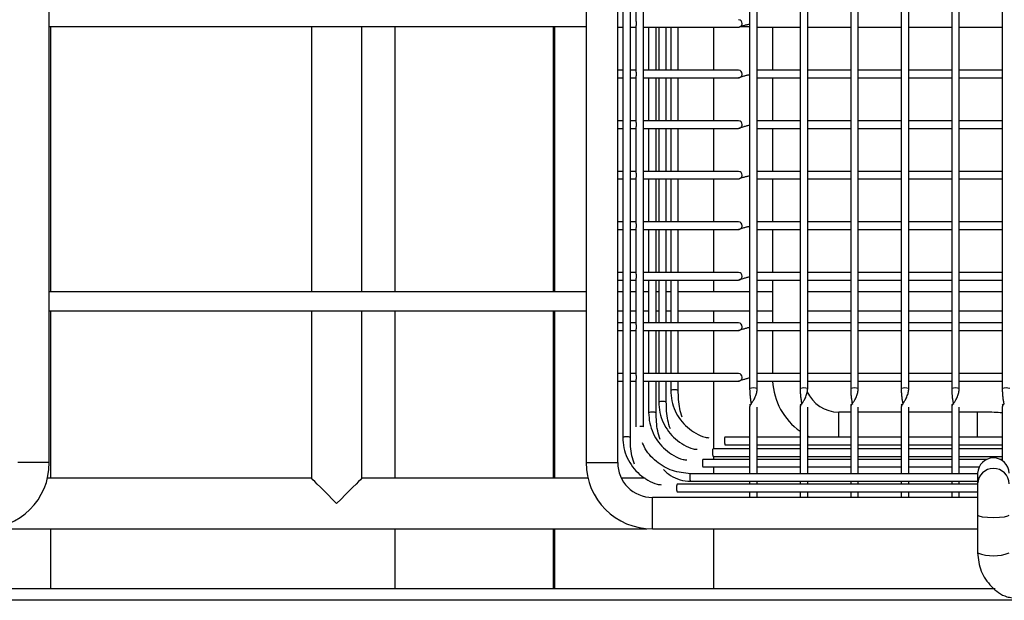
# Model space of a CAD drawing. Units: millimetres. Extents: x 7370 to 9318, y -3019 to -458.
# Drawn here: x 7782 to 7938, y -2616 to -2524 of the extents above; entities that cross this region are included whole.
import ezdxf

# ---------------------------------------------------------------- set-up
doc = ezdxf.new("R2010")
doc.units = ezdxf.units.MM

msp = doc.modelspace()

# ---------------------------------------------------------------- linework, layer by layer
at = {"color": 7, "linetype": 'Continuous', "lineweight": 30}
for p, q in [((7786.622, -2593.882), (7786.622, -2278.834)), ((7871.622, -2278.882), (7871.622, -2593.882)), ((7876.622, -2593.882), (7876.622, -2278.882)), ((7877.429, -2283.52), (7877.429, -2589.888)), ((7878.629, -2589.888), (7878.629, -2283.52)), ((7880.724, -2588.235), (7880.724, -2285.726)), ((7897.522, -2288.567), (7897.522, -2582.137)), ((7898.722, -2582.137), (7898.722, -2288.567)), ((7905.522, -2288.567), (7905.522, -2582.137)), ((7906.722, -2582.137), (7906.722, -2288.567)), ((7913.522, -2288.567), (7913.522, -2582.137)), ((7914.722, -2582.137), (7914.722, -2288.567)), ((7921.522, -2288.567), (7921.522, -2582.137)), ((7922.722, -2582.137), (7922.722, -2288.567)), ((7929.522, -2288.567), (7929.522, -2582.137)), ((7930.722, -2582.137), (7930.722, -2288.567)), ((7937.522, -2288.567), (7937.522, -2582.137)), ((7879.524, -2516.689), (7879.524, -2524.075)), ((7786.622, -2524.845), (7871.622, -2524.845)), ((7786.872, -2566.845), (7786.872, -2524.845)), ((7828.122, -2524.845), (7828.122, -2566.845)), ((7836.122, -2566.845), (7836.122, -2524.845)), ((7841.372, -2566.845), (7841.372, -2524.845)), ((7866.46, -2566.845), (7866.46, -2524.845)), ((7866.685, -2566.845), (7866.685, -2524.845)), ((7876.622, -2524.982), (7877.429, -2524.982)), ((7878.629, -2524.982), (7879.524, -2524.982)), ((7879.524, -2524.689), (7879.524, -2532.075)), ((7880.724, -2524.982), (7895.77, -2524.982)), ((7881.524, -2524.982), (7881.524, -2531.782)), ((7882.724, -2531.782), (7882.724, -2524.982)), ((7883.122, -2524.982), (7883.122, -2531.782)), ((7884.322, -2531.782), (7884.322, -2524.982)), ((7885.015, -2524.982), (7885.015, -2531.782)), ((7886.215, -2531.782), (7886.215, -2524.982)), ((7891.872, -2531.782), (7891.872, -2524.982)), ((7896.084, -2524.845), (7897.522, -2524.845)), ((7898.722, -2524.976), (7898.735, -2524.982)), ((7898.735, -2524.982), (7903.622, -2524.982)), ((7901.122, -2524.982), (7901.122, -2531.782)), ((7903.622, -2524.982), (7905.522, -2524.982)), ((7906.722, -2524.982), (7913.522, -2524.982)), ((7914.722, -2524.982), (7921.522, -2524.982)), ((7922.722, -2524.982), (7929.522, -2524.982)), ((7930.722, -2524.982), (7937.522, -2524.982)), ((7877.429, -2531.782), (7876.622, -2531.782)), ((7879.524, -2531.782), (7878.629, -2531.782)), ((7895.77, -2531.782), (7880.724, -2531.782)), ((7903.618, -2531.782), (7898.735, -2531.782)), ((7905.522, -2531.782), (7903.618, -2531.782)), ((7913.522, -2531.782), (7906.722, -2531.782)), ((7921.522, -2531.782), (7914.722, -2531.782)), ((7929.522, -2531.782), (7922.722, -2531.782)), ((7937.522, -2531.782), (7930.722, -2531.782)), ((7876.622, -2532.982), (7877.429, -2532.982)), ((7878.629, -2532.982), (7879.524, -2532.982)), ((7879.524, -2532.689), (7879.524, -2540.075)), ((7880.724, -2532.982), (7895.77, -2532.982)), ((7881.524, -2532.982), (7881.524, -2539.782)), ((7882.724, -2539.782), (7882.724, -2532.982)), ((7883.122, -2532.982), (7883.122, -2539.782)), ((7884.322, -2539.782), (7884.322, -2532.982)), ((7885.015, -2532.982), (7885.015, -2539.782)), ((7886.215, -2539.782), (7886.215, -2532.982)), ((7891.872, -2539.782), (7891.872, -2532.982)), ((7898.722, -2532.976), (7898.735, -2532.982)), ((7898.735, -2532.982), (7903.622, -2532.982)), ((7901.122, -2532.982), (7901.122, -2539.782)), ((7903.622, -2532.982), (7905.522, -2532.982)), ((7906.722, -2532.982), (7913.522, -2532.982)), ((7914.722, -2532.982), (7921.522, -2532.982)), ((7922.722, -2532.982), (7929.522, -2532.982)), ((7930.722, -2532.982), (7937.522, -2532.982)), ((7877.429, -2539.782), (7876.622, -2539.782)), ((7879.524, -2539.782), (7878.629, -2539.782)), ((7895.77, -2539.782), (7880.724, -2539.782)), ((7903.618, -2539.782), (7898.735, -2539.782)), ((7905.522, -2539.782), (7903.618, -2539.782)), ((7913.522, -2539.782), (7906.722, -2539.782)), ((7921.522, -2539.782), (7914.722, -2539.782)), ((7929.522, -2539.782), (7922.722, -2539.782)), ((7937.522, -2539.782), (7930.722, -2539.782)), ((7876.622, -2540.982), (7877.429, -2540.982)), ((7878.629, -2540.982), (7879.524, -2540.982)), ((7879.524, -2540.689), (7879.524, -2548.075)), ((7880.724, -2540.982), (7895.77, -2540.982)), ((7881.524, -2540.982), (7881.524, -2547.782)), ((7882.724, -2547.782), (7882.724, -2540.982)), ((7883.122, -2540.982), (7883.122, -2547.782)), ((7884.322, -2547.782), (7884.322, -2540.982)), ((7885.015, -2540.982), (7885.015, -2547.782)), ((7886.215, -2547.782), (7886.215, -2540.982)), ((7891.872, -2547.782), (7891.872, -2540.982)), ((7898.722, -2540.976), (7898.735, -2540.982)), ((7898.735, -2540.982), (7903.622, -2540.982)), ((7901.122, -2540.982), (7901.122, -2547.782)), ((7903.622, -2540.982), (7905.522, -2540.982)), ((7906.722, -2540.982), (7913.522, -2540.982)), ((7914.722, -2540.982), (7921.522, -2540.982)), ((7922.722, -2540.982), (7929.522, -2540.982)), ((7930.722, -2540.982), (7937.522, -2540.982)), ((7877.429, -2547.782), (7876.622, -2547.782)), ((7876.622, -2548.982), (7877.429, -2548.982)), ((7879.524, -2547.782), (7878.629, -2547.782)), ((7878.629, -2548.982), (7879.524, -2548.982)), ((7879.524, -2548.689), (7879.524, -2556.075)), ((7895.77, -2547.782), (7880.724, -2547.782)), ((7880.724, -2548.982), (7895.77, -2548.982)), ((7881.524, -2548.982), (7881.524, -2555.782)), ((7882.724, -2555.782), (7882.724, -2548.982)), ((7883.122, -2548.982), (7883.122, -2555.782)), ((7884.322, -2555.782), (7884.322, -2548.982)), ((7885.015, -2548.982), (7885.015, -2555.782)), ((7886.215, -2555.782), (7886.215, -2548.982)), ((7891.872, -2555.782), (7891.872, -2548.982)), ((7898.722, -2548.976), (7898.735, -2548.982)), ((7903.618, -2547.782), (7898.735, -2547.782)), ((7898.735, -2548.982), (7903.622, -2548.982)), ((7901.122, -2548.982), (7901.122, -2555.782)), ((7905.522, -2547.782), (7903.618, -2547.782)), ((7903.622, -2548.982), (7905.522, -2548.982)), ((7913.522, -2547.782), (7906.722, -2547.782)), ((7906.722, -2548.982), (7913.522, -2548.982)), ((7921.522, -2547.782), (7914.722, -2547.782)), ((7914.722, -2548.982), (7921.522, -2548.982)), ((7929.522, -2547.782), (7922.722, -2547.782)), ((7922.722, -2548.982), (7929.522, -2548.982)), ((7937.522, -2547.782), (7930.722, -2547.782)), ((7930.722, -2548.982), (7937.522, -2548.982)), ((7877.429, -2555.782), (7876.622, -2555.782)), ((7876.622, -2556.982), (7877.429, -2556.982)), ((7879.524, -2555.782), (7878.629, -2555.782)), ((7878.629, -2556.982), (7879.524, -2556.982)), ((7879.524, -2556.689), (7879.524, -2564.075)), ((7895.77, -2555.782), (7880.724, -2555.782)), ((7880.724, -2556.982), (7895.77, -2556.982)), ((7881.524, -2556.982), (7881.524, -2563.782)), ((7882.724, -2563.782), (7882.724, -2556.982)), ((7883.122, -2556.982), (7883.122, -2563.782)), ((7884.322, -2563.782), (7884.322, -2556.982)), ((7885.015, -2556.982), (7885.015, -2563.782)), ((7886.215, -2563.782), (7886.215, -2556.982)), ((7891.872, -2563.782), (7891.872, -2556.982)), ((7898.722, -2556.976), (7898.735, -2556.982)), ((7903.618, -2555.782), (7898.735, -2555.782)), ((7898.735, -2556.982), (7903.622, -2556.982)), ((7901.122, -2556.982), (7901.122, -2563.782)), ((7905.522, -2555.782), (7903.618, -2555.782)), ((7903.622, -2556.982), (7905.522, -2556.982)), ((7913.522, -2555.782), (7906.722, -2555.782)), ((7906.722, -2556.982), (7913.522, -2556.982)), ((7921.522, -2555.782), (7914.722, -2555.782)), ((7914.722, -2556.982), (7921.522, -2556.982)), ((7929.522, -2555.782), (7922.722, -2555.782)), ((7922.722, -2556.982), (7929.522, -2556.982)), ((7937.522, -2555.782), (7930.722, -2555.782)), ((7930.722, -2556.982), (7937.522, -2556.982)), ((7877.429, -2563.782), (7876.622, -2563.782)), ((7879.524, -2563.782), (7878.629, -2563.782)), ((7879.524, -2564.689), (7879.524, -2572.075)), ((7895.77, -2563.782), (7880.724, -2563.782)), ((7903.618, -2563.782), (7898.735, -2563.782)), ((7905.522, -2563.782), (7903.618, -2563.782)), ((7913.522, -2563.782), (7906.722, -2563.782)), ((7921.522, -2563.782), (7914.722, -2563.782)), ((7929.522, -2563.782), (7922.722, -2563.782)), ((7937.522, -2563.782), (7930.722, -2563.782)), ((7876.622, -2564.982), (7877.429, -2564.982)), ((7878.629, -2564.982), (7879.524, -2564.982)), ((7880.724, -2564.982), (7895.77, -2564.982)), ((7881.524, -2564.982), (7881.524, -2571.782)), ((7882.724, -2571.782), (7882.724, -2564.982)), ((7883.122, -2564.982), (7883.122, -2571.782)), ((7884.322, -2571.782), (7884.322, -2564.982)), ((7885.015, -2564.982), (7885.015, -2571.782)), ((7886.215, -2571.782), (7886.215, -2564.982)), ((7891.872, -2566.845), (7891.872, -2564.982)), ((7898.722, -2564.976), (7898.735, -2564.982)), ((7898.735, -2564.982), (7903.622, -2564.982)), ((7901.122, -2564.982), (7901.122, -2571.782)), ((7903.622, -2564.982), (7905.522, -2564.982)), ((7906.722, -2564.982), (7913.522, -2564.982)), ((7914.722, -2564.982), (7921.522, -2564.982)), ((7922.722, -2564.982), (7929.522, -2564.982)), ((7930.722, -2564.982), (7937.522, -2564.982)), ((7871.622, -2566.845), (7786.622, -2566.845)), ((7877.429, -2566.845), (7876.622, -2566.845)), ((7879.524, -2566.845), (7878.629, -2566.845)), ((7881.524, -2566.845), (7880.724, -2566.845)), ((7883.122, -2566.845), (7882.724, -2566.845)), ((7885.015, -2566.845), (7884.322, -2566.845)), ((7897.522, -2566.845), (7886.215, -2566.845)), ((7901.122, -2566.845), (7898.722, -2566.845)), ((7913.522, -2566.845), (7906.722, -2566.845)), ((7921.522, -2566.845), (7914.722, -2566.845)), ((7929.522, -2566.845), (7922.722, -2566.845)), ((7937.522, -2566.845), (7930.722, -2566.845)), ((7786.622, -2569.845), (7871.622, -2569.845)), ((7786.872, -2596.345), (7786.872, -2569.845)), ((7828.122, -2569.845), (7828.122, -2596.345)), ((7836.122, -2596.345), (7836.122, -2569.845)), ((7841.372, -2596.345), (7841.372, -2569.845)), ((7866.46, -2596.345), (7866.46, -2569.845)), ((7866.685, -2596.345), (7866.685, -2569.845)), ((7876.622, -2569.845), (7877.429, -2569.845)), ((7878.629, -2569.845), (7879.524, -2569.845)), ((7880.724, -2569.845), (7881.524, -2569.845)), ((7882.724, -2569.845), (7883.122, -2569.845)), ((7884.322, -2569.845), (7885.015, -2569.845)), ((7886.215, -2569.845), (7897.522, -2569.845)), ((7891.872, -2571.782), (7891.872, -2569.845)), ((7898.722, -2569.845), (7901.122, -2569.845)), ((7906.722, -2569.845), (7913.522, -2569.845)), ((7914.722, -2569.845), (7921.522, -2569.845)), ((7922.722, -2569.845), (7929.522, -2569.845)), ((7930.722, -2569.845), (7937.522, -2569.845)), ((7877.429, -2571.782), (7876.622, -2571.782)), ((7879.524, -2571.782), (7878.629, -2571.782)), ((7895.77, -2571.782), (7880.724, -2571.782)), ((7903.618, -2571.782), (7898.735, -2571.782)), ((7905.522, -2571.782), (7903.618, -2571.782)), ((7913.522, -2571.782), (7906.722, -2571.782)), ((7921.522, -2571.782), (7914.722, -2571.782)), ((7929.522, -2571.782), (7922.722, -2571.782)), ((7937.522, -2571.782), (7930.722, -2571.782)), ((7876.622, -2572.982), (7877.429, -2572.982)), ((7878.629, -2572.982), (7879.524, -2572.982)), ((7879.524, -2572.689), (7879.524, -2580.075)), ((7880.724, -2572.982), (7895.77, -2572.982)), ((7881.524, -2572.982), (7881.524, -2579.782)), ((7882.724, -2579.782), (7882.724, -2572.982)), ((7883.122, -2572.982), (7883.122, -2579.782)), ((7884.322, -2579.782), (7884.322, -2572.982)), ((7885.015, -2572.982), (7885.015, -2579.782)), ((7886.215, -2579.782), (7886.215, -2572.982)), ((7891.872, -2579.782), (7891.872, -2572.982)), ((7898.722, -2572.976), (7898.735, -2572.982)), ((7898.735, -2572.982), (7903.622, -2572.982)), ((7901.122, -2572.982), (7901.122, -2579.782)), ((7903.622, -2572.982), (7905.522, -2572.982)), ((7906.722, -2572.982), (7913.522, -2572.982)), ((7914.722, -2572.982), (7921.522, -2572.982)), ((7922.722, -2572.982), (7929.522, -2572.982)), ((7930.722, -2572.982), (7937.522, -2572.982)), ((7877.429, -2579.782), (7876.622, -2579.782)), ((7879.524, -2579.782), (7878.629, -2579.782)), ((7895.77, -2579.782), (7880.724, -2579.782)), ((7903.618, -2579.782), (7898.735, -2579.782)), ((7905.522, -2579.782), (7903.618, -2579.782)), ((7913.522, -2579.782), (7906.722, -2579.782)), ((7921.522, -2579.782), (7914.722, -2579.782)), ((7929.522, -2579.782), (7922.722, -2579.782)), ((7937.522, -2579.782), (7930.722, -2579.782)), ((7876.622, -2580.982), (7877.429, -2580.982)), ((7878.629, -2580.982), (7879.524, -2580.982)), ((7879.524, -2580.689), (7879.524, -2588.234)), ((7880.724, -2580.982), (7895.77, -2580.982)), ((7881.524, -2580.982), (7881.524, -2585.97)), ((7882.724, -2585.97), (7882.724, -2580.982)), ((7883.122, -2580.982), (7883.122, -2584.287)), ((7884.322, -2584.287), (7884.322, -2580.982)), ((7885.015, -2580.982), (7885.015, -2582.444)), ((7886.215, -2582.444), (7886.215, -2580.982)), ((7891.872, -2591.687), (7891.872, -2580.982)), ((7898.722, -2580.976), (7898.735, -2580.982)), ((7898.735, -2580.982), (7903.653, -2580.982)), ((7903.653, -2580.982), (7905.522, -2580.982)), ((7906.722, -2580.982), (7913.522, -2580.982)), ((7914.722, -2580.982), (7921.522, -2580.982)), ((7922.722, -2580.982), (7929.522, -2580.982)), ((7930.722, -2580.982), (7937.522, -2580.982)), ((7897.522, -2585.116), (7897.522, -2595.635)), ((7898.722, -2595.635), (7898.722, -2585.116)), ((7905.522, -2585.116), (7905.522, -2595.635)), ((7906.722, -2595.635), (7906.722, -2585.116)), ((7913.522, -2585.116), (7913.522, -2595.635)), ((7914.722, -2595.635), (7914.722, -2585.116)), ((7921.522, -2585.116), (7921.522, -2595.635)), ((7922.722, -2595.635), (7922.722, -2585.116)), ((7929.522, -2585.116), (7929.522, -2595.635)), ((7930.722, -2595.635), (7930.722, -2585.116)), ((7937.522, -2585.116), (7937.522, -2593.579)), ((7913.522, -2585.882), (7911.622, -2585.882)), ((7911.622, -2589.844), (7911.622, -2585.882)), ((7921.522, -2585.882), (7914.722, -2585.882)), ((7929.522, -2585.882), (7922.722, -2585.882)), ((7933.622, -2585.882), (7930.722, -2585.882)), ((7933.622, -2589.844), (7933.622, -2585.882)), ((7906.722, -2589.668), (7907.071, -2589.844)), ((7897.522, -2589.844), (7893.615, -2589.844)), ((7893.615, -2591.044), (7897.522, -2591.044)), ((7905.522, -2589.844), (7898.722, -2589.844)), ((7898.722, -2591.044), (7905.522, -2591.044)), ((7913.522, -2589.844), (7906.722, -2589.844)), ((7906.722, -2591.044), (7913.522, -2591.044)), ((7921.522, -2589.844), (7914.722, -2589.844)), ((7914.722, -2591.044), (7921.522, -2591.044)), ((7929.522, -2589.844), (7922.722, -2589.844)), ((7922.722, -2591.044), (7929.522, -2591.044)), ((7937.522, -2589.844), (7930.722, -2589.844)), ((7930.722, -2591.044), (7937.522, -2591.044)), ((7897.522, -2591.687), (7891.722, -2591.687)), ((7891.722, -2592.887), (7897.522, -2592.887)), ((7891.872, -2593.37), (7891.872, -2592.887)), ((7905.522, -2591.687), (7898.722, -2591.687)), ((7898.722, -2592.887), (7905.522, -2592.887)), ((7913.522, -2591.687), (7906.722, -2591.687)), ((7906.722, -2592.887), (7913.522, -2592.887)), ((7921.522, -2591.687), (7914.722, -2591.687)), ((7914.722, -2592.887), (7921.522, -2592.887)), ((7929.522, -2591.687), (7922.722, -2591.687)), ((7922.722, -2592.887), (7929.522, -2592.887)), ((7937.522, -2591.687), (7930.722, -2591.687)), ((7930.722, -2592.887), (7937.522, -2592.887)), ((7786.622, -2593.882), (7781.622, -2593.882)), ((7871.622, -2593.882), (7876.622, -2593.882)), ((7897.522, -2593.37), (7890.124, -2593.37)), ((7905.522, -2593.37), (7898.722, -2593.37)), ((7913.522, -2593.37), (7906.722, -2593.37)), ((7921.522, -2593.37), (7914.722, -2593.37)), ((7929.522, -2593.37), (7922.722, -2593.37)), ((7935.12, -2593.37), (7930.722, -2593.37)), ((7937.522, -2593.37), (7937.123, -2593.37)), ((7933.622, -2595.635), (7888.124, -2595.635)), ((7890.124, -2594.57), (7897.522, -2594.57)), ((7891.872, -2595.635), (7891.872, -2594.57)), ((7898.722, -2594.57), (7905.522, -2594.57)), ((7906.722, -2594.57), (7913.522, -2594.57)), ((7914.722, -2594.57), (7921.522, -2594.57)), ((7922.722, -2594.57), (7929.522, -2594.57)), ((7930.722, -2594.57), (7933.846, -2594.57)), ((7933.622, -2595.558), (7933.622, -2597.236)), ((7828.122, -2596.345), (7786.329, -2596.345)), ((7871.915, -2596.345), (7836.122, -2596.345)), ((7880.955, -2596.345), (7877.204, -2596.345)), ((7933.622, -2597.288), (7886.029, -2597.288)), ((7888.124, -2596.835), (7933.622, -2596.835)), ((7897.522, -2596.835), (7897.522, -2597.288)), ((7898.722, -2597.288), (7898.722, -2596.835)), ((7905.522, -2596.835), (7905.522, -2597.288)), ((7906.722, -2597.288), (7906.722, -2596.835)), ((7913.522, -2596.835), (7913.522, -2597.288)), ((7914.722, -2597.288), (7914.722, -2596.835)), ((7921.522, -2596.835), (7921.522, -2597.288)), ((7922.722, -2597.288), (7922.722, -2596.835)), ((7929.522, -2596.835), (7929.522, -2597.288)), ((7930.722, -2597.288), (7930.722, -2596.835)), ((7886.029, -2598.488), (7933.622, -2598.488)), ((7897.522, -2598.488), (7897.522, -2599.382)), ((7898.722, -2599.382), (7898.722, -2598.488)), ((7905.522, -2598.488), (7905.522, -2599.382)), ((7906.722, -2599.382), (7906.722, -2598.488)), ((7913.522, -2598.488), (7913.522, -2599.382)), ((7914.722, -2599.382), (7914.722, -2598.488)), ((7921.522, -2598.488), (7921.522, -2599.382)), ((7922.722, -2599.382), (7922.722, -2598.488)), ((7929.522, -2598.488), (7929.522, -2599.382)), ((7930.722, -2599.382), (7930.722, -2598.488)), ((7933.622, -2599.382), (7882.122, -2599.382)), ((7882.122, -2604.382), (7882.122, -2599.382)), ((7933.622, -2602.18), (7933.622, -2608.17)), ((7776.997, -2604.345), (7881.247, -2604.345)), ((7786.872, -2613.845), (7786.872, -2604.345)), ((7841.372, -2613.845), (7841.372, -2604.345)), ((7866.46, -2613.845), (7866.46, -2604.345)), ((7866.685, -2613.845), (7866.685, -2604.345)), ((7882.122, -2604.382), (7933.622, -2604.382)), ((7891.872, -2613.845), (7891.872, -2604.382)), ((7936.376, -2613.845), (7721.867, -2613.845)), ((7939.122, -2615.671), (7719.122, -2615.671))]:
    msp.add_line(p, q, dxfattribs=at)
at = {"color": 7, "linetype": 'Continuous', "lineweight": 30, "flags": 128}
for points in [[(7832.122, -2600.345), (7831.427, -2599.651), (7830.754, -2598.977), (7830.122, -2598.345), (7829.551, -2597.774), (7829.058, -2597.281), (7828.658, -2596.881), (7828.363, -2596.587), (7828.183, -2596.406), (7828.122, -2596.345)], [(7836.122, -2596.345), (7836.061, -2596.406), (7835.881, -2596.587), (7835.586, -2596.881), (7835.186, -2597.281), (7834.693, -2597.774), (7834.122, -2598.345), (7833.49, -2598.977), (7832.816, -2599.651), (7832.122, -2600.345)], [(7933.622, -2602.174), (7933.622, -2602.18), (7933.812, -2602.323), (7934.354, -2602.444), (7935.165, -2602.526), (7936.122, -2602.554), (7937.078, -2602.526), (7937.89, -2602.444), (7938.431, -2602.323), (7938.622, -2602.18)]]:
    msp.add_lwpolyline(points, dxfattribs=at)
at = {"color": 7, "linetype": 'Continuous', "lineweight": 30}
for centre, radius, start, end in [((7895.755, -2524.368), 0.587, 358.67769, 88.58107), ((7895.76, -2524.4), 0.582, 270.91492, 1.77495), ((7895.755, -2532.368), 0.587, 358.67769, 88.58103), ((7895.76, -2532.4), 0.582, 270.91488, 1.7749), ((7895.755, -2540.368), 0.587, 358.67769, 88.58112), ((7895.76, -2540.4), 0.582, 270.91495, 1.775), ((7895.76, -2548.4), 0.582, 270.91495, 1.77482), ((7895.755, -2548.368), 0.587, 358.67751, 88.5813), ((7895.76, -2556.4), 0.582, 270.91496, 1.77518), ((7895.755, -2556.368), 0.587, 358.67786, 88.58094), ((7895.76, -2564.4), 0.582, 270.9148, 1.77498), ((7895.755, -2564.368), 0.587, 358.67786, 88.58094), ((7895.76, -2572.4), 0.582, 270.91495, 1.77482), ((7895.755, -2572.368), 0.587, 358.67751, 88.58094), ((7895.76, -2580.4), 0.582, 270.91496, 1.77518), ((7895.755, -2580.368), 0.587, 358.6775, 88.58166), ((7911.622, -2580.382), 10.5, 183.27583, 234.48244), ((7885.467, -2583.658), 1.295, 83.45003, 110.43926), ((7885.762, -2583.67), 1.307, 69.72413, 96.46616), ((7898.122, -2584.148), 2.098, 73.3822, 106.61851), ((7906.122, -2584.148), 2.098, 73.3822, 106.61851), ((7911.622, -2580.382), 5.5, 204.06628, 270), ((7914.122, -2584.148), 2.098, 73.38214, 106.61857), ((7922.122, -2584.148), 2.098, 73.38214, 106.61857), ((7930.122, -2584.148), 2.098, 73.3822, 106.61851), ((7938.122, -2584.148), 2.098, 73.38252, 106.61819), ((7883.575, -2585.5), 1.295, 83.44854, 110.44215), ((7883.869, -2585.512), 1.307, 69.72493, 96.46537), ((7898.122, -2585.116), 0.6, 118.43686, 180), ((7906.122, -2585.116), 0.6, 118.43686, 180), ((7914.122, -2585.116), 0.6, 118.43686, 180), ((7922.122, -2585.116), 0.6, 118.43686, 180), ((7930.122, -2585.116), 0.6, 118.43686, 180), ((7938.122, -2585.116), 0.6, 118.43686, 180), ((7881.976, -2587.183), 1.295, 83.45018, 110.43929), ((7882.271, -2587.195), 1.307, 69.72413, 96.46616), ((7880.321, -2589.042), 0.903, 63.49255, 102.60677), ((7877.881, -2591.102), 1.295, 83.45003, 110.43926), ((7878.176, -2591.113), 1.307, 69.72413, 96.46616), ((7894.423, -2590.247), 0.903, 153.49255, 192.60694), ((7894.828, -2590.592), 1.295, 173.45018, 200.43929), ((7892.53, -2592.09), 0.903, 153.49029, 192.60779), ((7892.936, -2592.435), 1.295, 173.45179, 200.43751), ((7776.122, -2593.882), 10.5, 270, 0), ((7882.122, -2593.882), 10.5, 180, 270), ((7882.122, -2593.882), 5.5, 180, 270), ((7890.932, -2593.773), 0.903, 153.48888, 192.6092), ((7891.338, -2594.117), 1.295, 173.45018, 200.43929), ((7936.122, -2595.65), 2.502, 2.11513, 177.85618), ((7888.932, -2596.037), 0.903, 153.49029, 192.60779), ((7936.122, -2597.305), 2.501, 1.56527, 178.45386), ((7886.837, -2597.691), 0.903, 153.49255, 192.60694), ((7889.338, -2596.382), 1.295, 173.45193, 200.43754), ((7887.243, -2598.036), 1.295, 173.45018, 200.43929), ((7936.121, -2601.599), 7.03, 249.17104, 290.83339)]:
    msp.add_arc(centre, radius, start, end, dxfattribs=at)
for points, knots in [([(7879.526, -2524.075), (7879.526, -2524.081), (7879.526, -2524.096), (7879.544, -2524.154), (7879.563, -2524.238), (7879.575, -2524.34), (7879.574, -2524.448), (7879.558, -2524.551), (7879.538, -2524.631), (7879.524, -2524.677), (7879.526, -2524.686), (7879.526, -2524.689)], [0, 0, 0, 0, 0.0860128, 0.208384, 0.3282293, 0.4498947, 0.5764603, 0.7053289, 0.8309829, 0.9517549, 1, 1, 1, 1]), ([(7895.768, -2524.972), (7895.766, -2524.97), (7895.757, -2524.963), (7895.874, -2524.914), (7896.122, -2524.83), (7896.504, -2524.717), (7896.974, -2524.59), (7897.345, -2524.498), (7897.522, -2524.454)], [0, 0, 0, 0, 0.078303, 0.2575731, 0.4424854, 0.631826, 0.8241002, 1, 1, 1, 1]), ([(7879.526, -2532.075), (7879.526, -2532.081), (7879.526, -2532.096), (7879.544, -2532.154), (7879.563, -2532.238), (7879.575, -2532.34), (7879.574, -2532.448), (7879.558, -2532.551), (7879.538, -2532.631), (7879.524, -2532.677), (7879.526, -2532.686), (7879.526, -2532.689)], [0, 0, 0, 0, 0.08601277, 0.20838455, 0.32822885, 0.44989422, 0.57646077, 0.70532933, 0.83098322, 0.95175522, 1, 1, 1, 1]), ([(7895.768, -2532.972), (7895.766, -2532.97), (7895.757, -2532.963), (7895.874, -2532.914), (7896.122, -2532.83), (7896.504, -2532.717), (7896.974, -2532.59), (7897.345, -2532.498), (7897.522, -2532.454)], [0, 0, 0, 0, 0.078303, 0.2575731, 0.4424853, 0.631826, 0.8241001, 1, 1, 1, 1]), ([(7879.526, -2540.075), (7879.526, -2540.081), (7879.526, -2540.096), (7879.544, -2540.154), (7879.563, -2540.238), (7879.575, -2540.34), (7879.574, -2540.448), (7879.558, -2540.551), (7879.538, -2540.631), (7879.524, -2540.677), (7879.526, -2540.686), (7879.526, -2540.689)], [0, 0, 0, 0, 0.0860129, 0.2083835, 0.3282297, 0.4498931, 0.5764598, 0.7053285, 0.8309825, 0.9517547, 1, 1, 1, 1]), ([(7895.768, -2540.972), (7895.766, -2540.97), (7895.757, -2540.963), (7895.874, -2540.914), (7896.122, -2540.83), (7896.504, -2540.717), (7896.974, -2540.59), (7897.345, -2540.498), (7897.522, -2540.454)], [0, 0, 0, 0, 0.078303, 0.2575731, 0.4424854, 0.631826, 0.8241002, 1, 1, 1, 1]), ([(7879.526, -2548.075), (7879.526, -2548.081), (7879.526, -2548.096), (7879.544, -2548.154), (7879.563, -2548.238), (7879.575, -2548.34), (7879.574, -2548.448), (7879.558, -2548.551), (7879.538, -2548.631), (7879.524, -2548.677), (7879.526, -2548.686), (7879.526, -2548.689)], [0, 0, 0, 0, 0.0860128, 0.20838461, 0.32822717, 0.44989468, 0.57645907, 0.70532972, 0.83098366, 0.95175569, 1, 1, 1, 1]), ([(7895.768, -2548.972), (7895.766, -2548.97), (7895.757, -2548.963), (7895.874, -2548.914), (7896.122, -2548.83), (7896.504, -2548.717), (7896.974, -2548.59), (7897.345, -2548.498), (7897.522, -2548.454)], [0, 0, 0, 0, 0.078303, 0.2575731, 0.4424853, 0.631826, 0.8241001, 1, 1, 1, 1]), ([(7879.526, -2556.075), (7879.526, -2556.081), (7879.526, -2556.096), (7879.544, -2556.154), (7879.563, -2556.238), (7879.575, -2556.34), (7879.574, -2556.448), (7879.558, -2556.551), (7879.538, -2556.631), (7879.524, -2556.677), (7879.526, -2556.686), (7879.526, -2556.689)], [0, 0, 0, 0, 0.086013, 0.2083825, 0.3282289, 0.4498966, 0.5764613, 0.7053281, 0.8309823, 0.9517546, 1, 1, 1, 1]), ([(7895.768, -2556.972), (7895.766, -2556.97), (7895.757, -2556.963), (7895.874, -2556.914), (7896.122, -2556.83), (7896.504, -2556.717), (7896.974, -2556.59), (7897.345, -2556.498), (7897.522, -2556.454)], [0, 0, 0, 0, 0.078303, 0.257573, 0.4424854, 0.6318261, 0.8241003, 1, 1, 1, 1]), ([(7879.526, -2564.075), (7879.526, -2564.081), (7879.526, -2564.096), (7879.544, -2564.154), (7879.563, -2564.238), (7879.575, -2564.34), (7879.574, -2564.448), (7879.558, -2564.551), (7879.538, -2564.631), (7879.524, -2564.677), (7879.526, -2564.686), (7879.526, -2564.689)], [0, 0, 0, 0, 0.08601274, 0.20838448, 0.32823054, 0.44989376, 0.57646247, 0.70532893, 0.83098279, 0.95175474, 1, 1, 1, 1]), ([(7895.768, -2564.972), (7895.766, -2564.97), (7895.757, -2564.963), (7895.874, -2564.914), (7896.122, -2564.83), (7896.504, -2564.717), (7896.974, -2564.59), (7897.345, -2564.498), (7897.522, -2564.454)], [0, 0, 0, 0, 0.078303, 0.2575731, 0.4424853, 0.631826, 0.8241001, 1, 1, 1, 1]), ([(7879.526, -2572.075), (7879.526, -2572.081), (7879.526, -2572.096), (7879.544, -2572.154), (7879.563, -2572.238), (7879.575, -2572.34), (7879.574, -2572.448), (7879.558, -2572.551), (7879.538, -2572.631), (7879.524, -2572.677), (7879.526, -2572.686), (7879.526, -2572.689)], [0, 0, 0, 0, 0.0860128, 0.20838461, 0.32822717, 0.44989468, 0.57645907, 0.70532972, 0.83098366, 0.95175569, 1, 1, 1, 1]), ([(7895.768, -2572.972), (7895.766, -2572.97), (7895.757, -2572.963), (7895.874, -2572.914), (7896.122, -2572.83), (7896.504, -2572.717), (7896.974, -2572.59), (7897.345, -2572.498), (7897.522, -2572.454)], [0, 0, 0, 0, 0.078303, 0.2575731, 0.4424853, 0.631826, 0.8241001, 1, 1, 1, 1]), ([(7879.526, -2580.075), (7879.526, -2580.081), (7879.526, -2580.096), (7879.544, -2580.154), (7879.563, -2580.238), (7879.575, -2580.34), (7879.574, -2580.448), (7879.558, -2580.551), (7879.538, -2580.631), (7879.524, -2580.677), (7879.526, -2580.686), (7879.526, -2580.689)], [0, 0, 0, 0, 0.08601411, 0.2083833, 0.32822939, 0.44989264, 0.57646138, 0.70532788, 0.83098177, 0.95175375, 1, 1, 1, 1]), ([(7895.768, -2580.972), (7895.766, -2580.97), (7895.757, -2580.963), (7895.874, -2580.914), (7896.122, -2580.83), (7896.504, -2580.717), (7896.974, -2580.59), (7897.345, -2580.498), (7897.522, -2580.454)], [0, 0, 0, 0, 0.078303, 0.257573, 0.4424854, 0.6318259, 0.8241001, 1, 1, 1, 1]), ([(7885.015, -2582.444), (7885.049, -2583.001), (7885.119, -2584.112), (7885.67, -2585.698), (7886.515, -2587.123), (7887.635, -2588.34), (7888.972, -2589.241), (7890.132, -2589.861), (7890.873, -2589.917), (7891.08, -2589.932)], [0, 0, 0, 0, 0.1597987, 0.3190246, 0.4771411, 0.6336833, 0.7882831, 0.9406953, 1, 1, 1, 1]), ([(7886.858, -2586.708), (7886.71, -2586.253), (7886.257, -2584.857), (7886.232, -2583.416), (7886.215, -2582.444)], [0, 0, 0, 0, 0.3260262, 1, 1, 1, 1]), ([(7897.522, -2582.137), (7897.525, -2582.331), (7897.531, -2582.724), (7897.58, -2583.338), (7897.656, -2583.935), (7897.728, -2584.373), (7897.777, -2584.57), (7897.788, -2584.612)], [0, 0, 0, 0, 0.22226482, 0.45282507, 0.69079625, 0.93491197, 1, 1, 1, 1]), ([(7897.862, -2584.445), (7897.946, -2584.326), (7898.132, -2584.063), (7898.429, -2583.457), (7898.669, -2582.773), (7898.704, -2582.346), (7898.722, -2582.137)], [0, 0, 0, 0, 0.2209061, 0.4874078, 0.7497539, 1, 1, 1, 1]), ([(7905.522, -2582.137), (7905.525, -2582.331), (7905.531, -2582.724), (7905.58, -2583.338), (7905.656, -2583.935), (7905.728, -2584.373), (7905.777, -2584.57), (7905.788, -2584.612)], [0, 0, 0, 0, 0.22226472, 0.45282514, 0.69079629, 0.93491198, 1, 1, 1, 1]), ([(7905.862, -2584.445), (7905.946, -2584.326), (7906.132, -2584.063), (7906.429, -2583.457), (7906.669, -2582.773), (7906.704, -2582.346), (7906.722, -2582.137)], [0, 0, 0, 0, 0.22090699, 0.48740842, 0.74975423, 1, 1, 1, 1]), ([(7913.522, -2582.137), (7913.525, -2582.331), (7913.531, -2582.724), (7913.58, -2583.338), (7913.656, -2583.935), (7913.728, -2584.373), (7913.777, -2584.57), (7913.788, -2584.612)], [0, 0, 0, 0, 0.22226472, 0.45282514, 0.69079629, 0.93491198, 1, 1, 1, 1]), ([(7913.862, -2584.445), (7913.946, -2584.326), (7914.132, -2584.063), (7914.429, -2583.457), (7914.669, -2582.773), (7914.704, -2582.346), (7914.722, -2582.137)], [0, 0, 0, 0, 0.2209072, 0.4874078, 0.7497539, 1, 1, 1, 1]), ([(7921.522, -2582.137), (7921.525, -2582.331), (7921.531, -2582.724), (7921.58, -2583.338), (7921.656, -2583.935), (7921.728, -2584.373), (7921.777, -2584.57), (7921.788, -2584.612)], [0, 0, 0, 0, 0.22226472, 0.45282514, 0.69079629, 0.93491198, 1, 1, 1, 1]), ([(7921.862, -2584.445), (7921.946, -2584.326), (7922.132, -2584.063), (7922.429, -2583.457), (7922.669, -2582.773), (7922.704, -2582.346), (7922.722, -2582.137)], [0, 0, 0, 0, 0.2209061, 0.4874078, 0.7497539, 1, 1, 1, 1]), ([(7929.522, -2582.137), (7929.525, -2582.331), (7929.531, -2582.724), (7929.58, -2583.338), (7929.656, -2583.935), (7929.728, -2584.373), (7929.777, -2584.57), (7929.788, -2584.612)], [0, 0, 0, 0, 0.2222647, 0.4528252, 0.6907963, 0.9349115, 1, 1, 1, 1]), ([(7929.862, -2584.445), (7929.946, -2584.326), (7930.132, -2584.063), (7930.429, -2583.457), (7930.669, -2582.773), (7930.704, -2582.346), (7930.722, -2582.137)], [0, 0, 0, 0, 0.220906, 0.4874076, 0.7497544, 1, 1, 1, 1]), ([(7937.522, -2582.137), (7937.525, -2582.331), (7937.531, -2582.724), (7937.58, -2583.338), (7937.656, -2583.935), (7937.728, -2584.373), (7937.777, -2584.57), (7937.788, -2584.612)], [0, 0, 0, 0, 0.2222647, 0.4528252, 0.6907963, 0.9349115, 1, 1, 1, 1]), ([(7883.122, -2584.287), (7883.157, -2584.843), (7883.227, -2585.954), (7883.778, -2587.541), (7884.623, -2588.966), (7885.743, -2590.183), (7887.08, -2591.084), (7888.24, -2591.704), (7888.98, -2591.759), (7889.188, -2591.775)], [0, 0, 0, 0, 0.1597988, 0.3190248, 0.4771414, 0.6336836, 0.788284, 0.9406953, 1, 1, 1, 1]), ([(7884.966, -2588.55), (7884.818, -2588.095), (7884.365, -2586.7), (7884.339, -2585.259), (7884.322, -2584.287)], [0, 0, 0, 0, 0.3260276, 1, 1, 1, 1]), ([(7897.835, -2584.589), (7897.751, -2584.624), (7897.58, -2584.695), (7897.497, -2584.803), (7897.538, -2584.78), (7897.549, -2584.773)], [0, 0, 0, 0, 0.4040857, 0.8315425, 1, 1, 1, 1]), ([(7905.835, -2584.589), (7905.751, -2584.624), (7905.58, -2584.695), (7905.497, -2584.803), (7905.538, -2584.78), (7905.549, -2584.773)], [0, 0, 0, 0, 0.4040857, 0.8315425, 1, 1, 1, 1]), ([(7913.835, -2584.589), (7913.751, -2584.624), (7913.58, -2584.695), (7913.497, -2584.803), (7913.538, -2584.78), (7913.549, -2584.773)], [0, 0, 0, 0, 0.4040857, 0.8315425, 1, 1, 1, 1]), ([(7921.835, -2584.589), (7921.751, -2584.624), (7921.58, -2584.695), (7921.497, -2584.803), (7921.538, -2584.78), (7921.549, -2584.773)], [0, 0, 0, 0, 0.4040857, 0.8315425, 1, 1, 1, 1]), ([(7929.835, -2584.589), (7929.751, -2584.624), (7929.58, -2584.695), (7929.497, -2584.803), (7929.538, -2584.78), (7929.549, -2584.773)], [0, 0, 0, 0, 0.4040868, 0.8315423, 1, 1, 1, 1]), ([(7937.835, -2584.589), (7937.751, -2584.624), (7937.58, -2584.695), (7937.497, -2584.803), (7937.538, -2584.78), (7937.549, -2584.773)], [0, 0, 0, 0, 0.4040868, 0.8315423, 1, 1, 1, 1]), ([(7881.524, -2585.97), (7881.559, -2586.526), (7881.628, -2587.637), (7882.179, -2589.223), (7883.025, -2590.649), (7884.145, -2591.865), (7885.482, -2592.767), (7886.642, -2593.386), (7887.382, -2593.442), (7887.59, -2593.458)], [0, 0, 0, 0, 0.1597981, 0.3190245, 0.4771415, 0.6336837, 0.788283, 0.9406953, 1, 1, 1, 1]), ([(7883.367, -2590.233), (7883.22, -2589.778), (7882.766, -2588.383), (7882.741, -2586.941), (7882.724, -2585.97)], [0, 0, 0, 0, 0.32602645, 1, 1, 1, 1]), ([(7937.522, -2586.004), (7937.103, -2585.978), (7936.182, -2585.923), (7934.844, -2585.888), (7933.956, -2585.883), (7933.622, -2585.882)], [0, 0, 0, 0, 0.3422705, 0.7523309, 1, 1, 1, 1]), ([(7877.429, -2589.888), (7877.464, -2590.445), (7877.533, -2591.556), (7878.085, -2593.142), (7878.93, -2594.567), (7880.05, -2595.784), (7881.387, -2596.685), (7882.547, -2597.305), (7883.287, -2597.361), (7883.495, -2597.376)], [0, 0, 0, 0, 0.1597981, 0.3190249, 0.4771414, 0.6336837, 0.7882836, 0.9406953, 1, 1, 1, 1]), ([(7879.273, -2594.151), (7879.125, -2593.696), (7878.672, -2592.301), (7878.646, -2590.86), (7878.629, -2589.888)], [0, 0, 0, 0, 0.3260263, 1, 1, 1, 1]), ([(7888.124, -2595.635), (7887.162, -2595.541), (7885.217, -2595.351), (7882.626, -2593.798), (7881.1, -2592.097), (7880.649, -2590.954), (7880.571, -2590.758)], [0, 0, 0, 0, 0.3031907, 0.6127639, 0.9335253, 1, 1, 1, 1]), ([(7883.871, -2594.994), (7884.239, -2595.318), (7885.021, -2596.006), (7886.489, -2596.689), (7887.577, -2596.786), (7888.124, -2596.835)], [0, 0, 0, 0, 0.30648344, 0.65102961, 1, 1, 1, 1]), ([(7933.622, -2597.236), (7933.622, -2597.385), (7933.622, -2597.684), (7933.622, -2598.858), (7933.622, -2600.402), (7933.622, -2601.587), (7933.622, -2602.18)], [0, 0, 0, 0, 0.24999983, 0.50000016, 0.74999915, 1, 1, 1, 1]), ([(7933.622, -2608.169), (7933.733, -2609.155), (7933.957, -2611.127), (7935.707, -2613.56), (7937.565, -2615.026), (7938.828, -2615.225), (7939.122, -2615.271)], [0, 0, 0, 0, 0.3027399, 0.6054803, 0.9082197, 1, 1, 1, 1])]:
    msp.add_open_spline(points, degree=3, knots=knots, dxfattribs=at)

doc.saveas('drawing.dxf')
